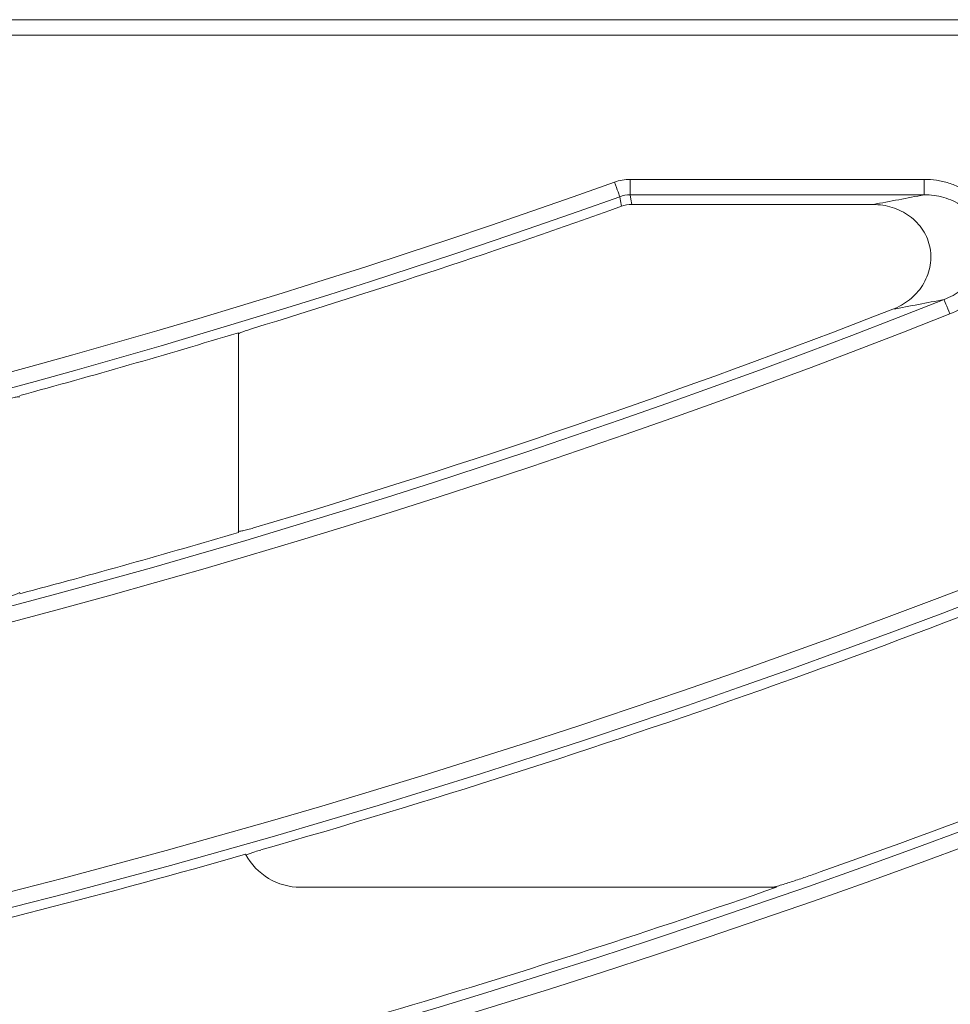
# Model space of a CAD drawing. Units: millimetres. Extents: x 99010 to 104005, y -1865 to 1699.
# Drawn here: x 103565 to 103625, y -1635 to -1571 of the extents above; entities that cross this region are included whole.
import ezdxf

# ---------------------------------------------------------------- set-up
doc = ezdxf.new("R2010")
doc.units = ezdxf.units.MM
doc.header["$LTSCALE"] = 2.5
doc.layers.add('BEMAßUNG', color=10, linetype='Continuous')

msp = doc.modelspace()

# ---------------------------------------------------------------- linework, layer by layer
at = {"layer": 'BEMAßUNG', "linetype": 'Continuous', "lineweight": 0}
for p, q in [((103441.893, -1571.498), (103675.017, -1571.498)), ((103675.017, -1572.495), (103441.893, -1572.495)), ((103604.353, -1581.762), (103604.353, -1582.758)), ((103604.353, -1581.762), (103623.256, -1581.762)), ((103623.256, -1581.762), (103623.256, -1582.758)), ((103623.256, -1582.758), (103604.353, -1582.758))]:
    msp.add_line(p, q, dxfattribs=at)
at = {"layer": 'BEMAßUNG', "linetype": 'Continuous', "lineweight": 15}
for p, q in [((103619.973, -1583.378), (103604.461, -1583.378)), ((103579.16, -1604.461), (103579.16, -1591.624)), ((103613.766, -1627.268), (103583.159, -1627.268))]:
    msp.add_line(p, q, dxfattribs=at)
at = {"layer": 'BEMAßUNG', "linetype": 'Continuous', "lineweight": 0, "flags": 128}
for points in [[(103603.682, -1582.875), (103603.67, -1582.844), (103603.648, -1582.782), (103603.615, -1582.69), (103603.574, -1582.573), (103603.524, -1582.434), (103603.468, -1582.278), (103603.408, -1582.111), (103603.346, -1581.937)], [(103603.79, -1583.495), (103603.729, -1583.146), (103603.729, -1583.145), (103603.682, -1582.875)], [(103604.353, -1582.758), (103604.4, -1583.028), (103604.461, -1583.378)], [(103624.904, -1590.414), (103624.836, -1590.243), (103624.771, -1590.077), (103624.71, -1589.923), (103624.655, -1589.786), (103624.61, -1589.67), (103624.574, -1589.58), (103624.55, -1589.518), (103624.538, -1589.488)]]:
    msp.add_lwpolyline(points, dxfattribs=at)
at = {"layer": 'BEMAßUNG', "linetype": 'Continuous', "lineweight": 0}
for radius, start, end in [(519.741, 250.2984, 289.7016), (520.737, 250.2984, 289.7016), (534.278, 248.43148, 291.56852), (535.274, 248.43148, 291.56852), (552.041, 247.02776, 292.97224), (553.037, 247.02776, 292.97224), (566.578, 247.02776, 292.97224), (567.574, 247.02776, 292.97224), (584.341, 247.027764, 292.972236), (585.337, 247.027764, 292.972236)]:
    msp.add_arc((103428.13, -1092.621), radius, start, end, dxfattribs=at)
at = {"layer": 'BEMAßUNG', "linetype": 'Continuous', "lineweight": 15}
for radius, start, end in [(521.357, 286.95201, 289.68981), (533.657, 286.54991, 291.21395), (521.357, 285.23142, 286.83915), (553.657, 285.98466, 292.97224), (533.657, 284.87215, 286.43987), (565.957, 289.44873, 292.97224), (553.657, 280.22268, 285.88056), (565.957, 284.00549, 289.1477)]:
    msp.add_arc((103428.13, -1092.621), radius, start, end, dxfattribs=at)
msp.add_ellipse((103583.16, -1623.267), major_axis=(-2.829, -2.829), ratio=0.999695, start_param=5.987057, end_param=7.068431, dxfattribs=at)
at = {"layer": 'BEMAßUNG', "linetype": 'Continuous', "lineweight": 0}
for points in [[(103603.346, -1581.937), (103603.672, -1581.821), (103604.007, -1581.762), (103604.353, -1581.762)], [(103604.353, -1582.758), (103604.123, -1582.758), (103603.899, -1582.797), (103603.682, -1582.875)], [(103619.973, -1583.378), (103621.075, -1583.172), (103622.169, -1582.965), (103623.256, -1582.758)], [(103624.538, -1589.488), (103623.444, -1589.697), (103622.343, -1589.907), (103621.235, -1590.116)]]:
    msp.add_open_spline(points, degree=3, dxfattribs=at)
for points, knots in [([(103623.256, -1581.762), (103623.525, -1581.762), (103623.795, -1581.782), (103624.322, -1581.862), (103624.582, -1581.922), (103625.092, -1582.082), (103625.343, -1582.183), (103625.82, -1582.423), (103626.048, -1582.561), (103626.48, -1582.879), (103626.684, -1583.057), (103627.051, -1583.444), (103627.216, -1583.653), (103627.51, -1584.106), (103627.632, -1584.343), (103627.831, -1584.838), (103627.907, -1585.098), (103628.006, -1585.624), (103628.029, -1585.889), (103628.024, -1586.422), (103627.995, -1586.692), (103627.888, -1587.215), (103627.81, -1587.468), (103627.61, -1587.961), (103627.485, -1588.202), (103627.2, -1588.653), (103627.04, -1588.864), (103626.686, -1589.26), (103626.49, -1589.445), (103625.864, -1589.95), (103625.404, -1590.216), (103624.904, -1590.414)], [0, 0, 0, 0, 0.0625, 0.0625, 0.125, 0.125, 0.1875, 0.1875, 0.25, 0.25, 0.3125, 0.3125, 0.375, 0.375, 0.4375, 0.4375, 0.5, 0.5, 0.5625, 0.5625, 0.625, 0.625, 0.6875, 0.6875, 0.75, 0.75, 0.8125, 0.8125, 0.875, 0.875, 1, 1, 1, 1]), ([(103624.538, -1589.488), (103624.936, -1589.334), (103625.306, -1589.13), (103625.814, -1588.742), (103625.974, -1588.6), (103626.266, -1588.295), (103626.4, -1588.131), (103626.639, -1587.781), (103626.745, -1587.592), (103626.918, -1587.205), (103626.986, -1587.005), (103627.083, -1586.591), (103627.111, -1586.376), (103627.122, -1585.951), (103627.105, -1585.739), (103627.026, -1585.319), (103626.964, -1585.111), (103626.8, -1584.719), (103626.697, -1584.532), (103626.454, -1584.177), (103626.317, -1584.014), (103626.014, -1583.716), (103625.847, -1583.58), (103625.494, -1583.34), (103625.309, -1583.236), (103624.923, -1583.058), (103624.721, -1582.984), (103624.108, -1582.809), (103623.684, -1582.755), (103623.256, -1582.758)], [0, 0, 0, 0, 0.125, 0.125, 0.1875, 0.1875, 0.25, 0.25, 0.3125, 0.3125, 0.375, 0.375, 0.4375, 0.4375, 0.5, 0.5, 0.5625, 0.5625, 0.625, 0.625, 0.6875, 0.6875, 0.75, 0.75, 0.8125, 0.8125, 0.875, 0.875, 1, 1, 1, 1])]:
    msp.add_open_spline(points, degree=3, knots=knots, dxfattribs=at)
at = {"layer": 'BEMAßUNG', "linetype": 'Continuous', "lineweight": 15}
msp.add_open_spline([(103604.461, -1583.378), (103604.23, -1583.378), (103604.007, -1583.417), (103603.79, -1583.495)], degree=3, dxfattribs=at)
for points, knots in [([(103621.235, -1590.116), (103621.626, -1589.963), (103621.987, -1589.758), (103622.478, -1589.367), (103622.631, -1589.224), (103622.91, -1588.917), (103623.036, -1588.753), (103623.261, -1588.403), (103623.359, -1588.215), (103623.518, -1587.831), (103623.58, -1587.634), (103623.666, -1587.227), (103623.69, -1587.016), (103623.695, -1586.6), (103623.678, -1586.393), (103623.602, -1585.982), (103623.544, -1585.779), (103623.389, -1585.393), (103623.294, -1585.207), (103623.065, -1584.853), (103622.936, -1584.69), (103622.649, -1584.388), (103622.49, -1584.249), (103622.153, -1584.001), (103621.975, -1583.893), (103621.603, -1583.707), (103621.406, -1583.628), (103621.008, -1583.503), (103620.806, -1583.456), (103620.394, -1583.394), (103620.183, -1583.378), (103619.973, -1583.378)], [0, 0, 0, 0, 0.125, 0.125, 0.1875, 0.1875, 0.25, 0.25, 0.3125, 0.3125, 0.375, 0.375, 0.4375, 0.4375, 0.5, 0.5, 0.5625, 0.5625, 0.625, 0.625, 0.6875, 0.6875, 0.75, 0.75, 0.8125, 0.8125, 0.875, 0.875, 0.9375, 0.9375, 1, 1, 1, 1]), ([(103579.143, -1591.719), (103579.145, -1591.706), (103579.174, -1591.685), (103579.28, -1591.631), (103579.356, -1591.598), (103579.633, -1591.49), (103579.884, -1591.404), (103580.142, -1591.325)], [0, 0, 0, 0, 0.25, 0.25, 0.5, 0.5, 1, 1, 1, 1]), ([(103564.117, -1595.931), (103564.245, -1595.897), (103564.371, -1595.865), (103564.609, -1595.809), (103564.719, -1595.785), (103564.906, -1595.751), (103564.982, -1595.74), (103565.086, -1595.734), (103565.115, -1595.738), (103565.117, -1595.749)], [0, 0, 0, 0, 0.25, 0.25, 0.5, 0.5, 0.75, 0.75, 1, 1, 1, 1]), ([(103580.142, -1604.17), (103580.015, -1604.208), (103579.89, -1604.243), (103579.652, -1604.305), (103579.542, -1604.331), (103579.355, -1604.37), (103579.279, -1604.382), (103579.174, -1604.391), (103579.145, -1604.388), (103579.143, -1604.377)], [0, 0, 0, 0, 0.25, 0.25, 0.5, 0.5, 0.75, 0.75, 1, 1, 1, 1]), ([(103565.117, -1608.308), (103565.115, -1608.321), (103565.086, -1608.34), (103564.981, -1608.39), (103564.906, -1608.419), (103564.629, -1608.517), (103564.377, -1608.593), (103564.117, -1608.661)], [0, 0, 0, 0, 0.25, 0.25, 0.5, 0.5, 1, 1, 1, 1]), ([(103579.648, -1625.231), (103579.645, -1625.22), (103579.668, -1625.202), (103579.761, -1625.153), (103579.832, -1625.123), (103580.008, -1625.057), (103580.115, -1625.02), (103580.345, -1624.946), (103580.47, -1624.908), (103580.596, -1624.872)], [0, 0, 0, 0, 0.25, 0.25, 0.5, 0.5, 0.75, 0.75, 1, 1, 1, 1]), ([(103616.573, -1626.285), (103616.294, -1626.383), (103616.016, -1626.48), (103615.462, -1626.669), (103615.186, -1626.762), (103614.637, -1626.942), (103614.363, -1627.03), (103613.973, -1627.15), (103613.847, -1627.188), (103613.672, -1627.237), (103613.616, -1627.251), (103613.519, -1627.275), (103613.478, -1627.283), (103613.455, -1627.285)], [0, 0, 0, 0, 0.25, 0.25, 0.5, 0.5, 0.75, 0.75, 0.875, 0.875, 0.9375, 0.9375, 1, 1, 1, 1])]:
    msp.add_open_spline(points, degree=3, knots=knots, dxfattribs=at)

doc.saveas('drawing.dxf')
